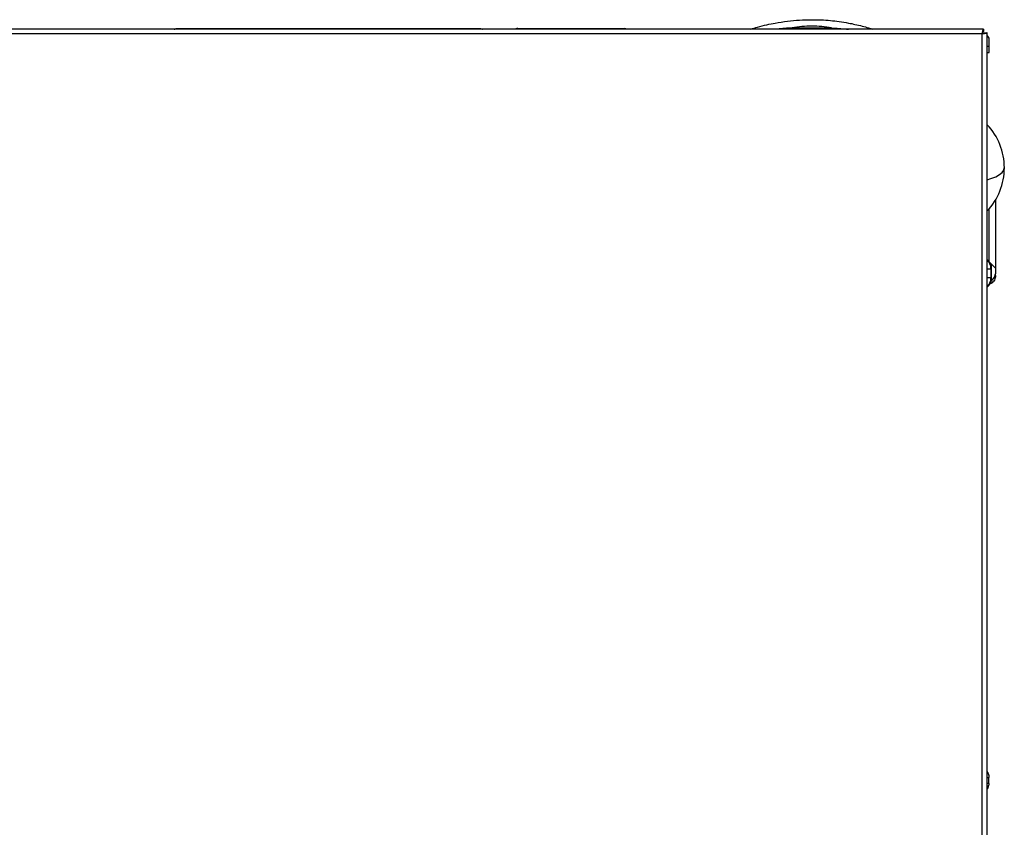
# Model space of a CAD drawing. Units: inches. Extents: x 5.9 to 95.4, y 6.8 to 57.3.
# Drawn here: x 51.4 to 64.5, y 46.6 to 57.3 of the extents above; entities that cross this region are included whole.
import ezdxf

# ---------------------------------------------------------------- set-up
doc = ezdxf.new("R2010")
doc.units = ezdxf.units.IN
doc.header["$MEASUREMENT"] = 0

msp = doc.modelspace()

# ---------------------------------------------------------------- linework, layer by layer
at = {"color": 7, "linetype": 'Continuous', "lineweight": 25}
for p, q in [((59.469, 57.208), (59.444, 57.211)), ((61.667, 57.22), (62.191, 57.22)), ((64.201, 57.203), (48.039, 57.203)), ((64.185, 57.14), (48.039, 57.14)), ((59.48, 57.203), (59.469, 57.208)), ((64.185, 40.132), (64.185, 57.14)), ((64.201, 57.203), (64.201, 57.172)), ((64.216, 57.156), (64.248, 57.156)), ((64.248, 40.117), (64.248, 57.156)), ((64.276, 56.975), (64.276, 57.069)), ((64.276, 56.896), (64.276, 56.975)), ((64.248, 56.896), (64.276, 56.896)), ((64.36, 54.946), (64.36, 54.039)), ((64.274, 54.125), (64.36, 54.039)), ((64.3, 54.031), (64.3, 53.911)), ((64.309, 53.911), (64.309, 54.031)), ((64.301, 53.838), (64.281, 53.827)), ((64.247, 47.376), (64.264, 47.351)), ((64.264, 47.351), (64.27, 47.321)), ((64.27, 47.219), (64.27, 47.298))]:
    msp.add_line(p, q, dxfattribs=at)
at = {"color": 8, "linetype": 'Continuous', "lineweight": 25}
for p, q in [((61.667, 57.203), (61.667, 57.22)), ((62.191, 57.22), (62.191, 57.203)), ((64.276, 56.975), (64.248, 56.975)), ((64.274, 54.125), (64.274, 54.826)), ((64.248, 54.031), (64.3, 54.031)), ((64.3, 54.031), (64.309, 54.031)), ((64.3, 53.911), (64.248, 53.911)), ((64.309, 53.911), (64.3, 53.911))]:
    msp.add_line(p, q, dxfattribs=at)
at = {"color": 8, "linetype": 'Continuous', "lineweight": 25, "flags": 128}
msp.add_lwpolyline([(64.248, 55.208), (64.3, 55.225), (64.362, 55.25), (64.411, 55.278), (64.447, 55.307), (64.469, 55.338), (64.476, 55.368)], dxfattribs=at)
at = {"color": 7, "linetype": 'Continuous', "lineweight": 25}
for centre, radius, start, end in [((64.213, 57.069), 0.063, 360, 55.7711), ((63.65, 55.368), 0.827, 0, 43.6301), ((63.65, 55.368), 0.827, 316.3699, 0), ((64.153, 54.031), 0.156, 360, 52.534), ((64.153, 53.911), 0.156, 307.466, 360)]:
    msp.add_arc(centre, radius, start, end, dxfattribs=at)
at = {"color": 8, "linetype": 'Continuous', "lineweight": 25}
for centre, start, end in [((64.139, 54.032), 359.5994, 47.3984), ((64.139, 53.91), 312.6016, 0.4006)]:
    msp.add_arc(centre, 0.161, start, end, dxfattribs=at)
at = {"color": 7, "linetype": 'Continuous', "lineweight": 25}
for points, knots in [([(53.49, 57.203), (53.494, 57.205), (53.506, 57.21), (53.52, 57.211), (53.529, 57.211)], [0, 0, 0, 0, 0.345638, 1, 1, 1, 1]), ([(53.529, 57.211), (53.533, 57.211), (53.543, 57.211), (53.619, 57.211), (53.739, 57.211), (53.905, 57.211), (54.109, 57.211), (54.349, 57.211), (54.618, 57.211), (54.91, 57.211), (55.217, 57.211), (55.531, 57.211), (55.846, 57.211), (56.153, 57.211), (56.444, 57.211), (56.714, 57.211), (56.953, 57.211), (57.158, 57.211), (57.323, 57.211), (57.444, 57.211), (57.52, 57.211), (57.529, 57.211), (57.534, 57.211)], [0, 0, 0, 0, 0.049985, 0.099992, 0.150009, 0.200016, 0.249994, 0.299975, 0.349986, 0.400006, 0.450014, 0.49999, 0.549967, 0.599975, 0.649998, 0.700009, 0.749992, 0.799972, 0.849979, 0.899997, 0.95001, 1, 1, 1, 1]), ([(57.534, 57.211), (57.544, 57.211), (57.558, 57.21), (57.57, 57.205), (57.573, 57.203)], [0, 0, 0, 0, 0.738162, 1, 1, 1, 1]), ([(58.036, 57.211), (58.028, 57.211), (58.014, 57.21), (58.002, 57.205), (57.998, 57.203)], [0, 0, 0, 0, 0.653152, 1, 1, 1, 1]), ([(58.036, 57.211), (58.041, 57.211), (58.05, 57.211), (58.124, 57.211), (58.237, 57.211), (58.384, 57.211), (58.556, 57.211), (58.74, 57.211), (58.925, 57.211), (59.096, 57.211), (59.244, 57.211), (59.356, 57.211), (59.43, 57.211), (59.439, 57.211), (59.444, 57.211)], [0, 0, 0, 0, 0.083393, 0.166711, 0.250063, 0.333428, 0.416768, 0.500139, 0.583468, 0.666731, 0.750023, 0.833325, 0.916612, 1, 1, 1, 1]), ([(61.12, 57.203), (61.15, 57.213), (61.221, 57.235), (61.329, 57.262), (61.46, 57.289), (61.604, 57.311), (61.767, 57.326), (61.875, 57.328), (61.929, 57.329)], [0, 0, 0, 0, 0.116853, 0.273286, 0.409131, 0.610673, 0.804378, 1, 1, 1, 1]), ([(62.191, 57.22), (62.148, 57.227), (62.062, 57.24), (61.929, 57.246), (61.796, 57.24), (61.71, 57.227), (61.667, 57.22)], [0, 0, 0, 0, 0.251147, 0.49992, 0.748792, 1, 1, 1, 1]), ([(61.929, 57.329), (61.97, 57.329), (62.051, 57.328), (62.172, 57.319), (62.293, 57.305), (62.402, 57.288), (62.504, 57.267), (62.592, 57.246), (62.671, 57.224), (62.719, 57.209), (62.738, 57.203)], [0, 0, 0, 0, 0.14579, 0.295428, 0.436815, 0.589316, 0.696557, 0.817057, 0.923408, 1, 1, 1, 1]), ([(64.36, 54.039), (64.36, 54.026), (64.36, 54.001), (64.36, 53.977), (64.36, 53.966)], [0, 0, 0, 0, 0.539094, 1, 1, 1, 1]), ([(64.36, 53.941), (64.36, 53.945), (64.36, 53.954), (64.36, 53.962), (64.36, 53.966)], [0, 0, 0, 0, 0.559995, 1, 1, 1, 1]), ([(64.36, 53.941), (64.36, 53.931), (64.358, 53.911), (64.346, 53.882), (64.327, 53.856), (64.31, 53.844), (64.301, 53.838)], [0, 0, 0, 0, 0.232955, 0.500403, 0.744273, 1, 1, 1, 1]), ([(64.27, 47.321), (64.27, 47.32), (64.27, 47.319), (64.27, 47.313), (64.27, 47.306), (64.27, 47.3), (64.27, 47.298)], [0, 0, 0, 0, 0.2795199, 0.5588007, 0.7794892, 1, 1, 1, 1]), ([(64.247, 47.298), (64.25, 47.298), (64.257, 47.298), (64.262, 47.298), (64.264, 47.298)], [0, 0, 0, 0, 0.559809, 1, 1, 1, 1]), ([(64.264, 47.219), (64.261, 47.219), (64.257, 47.219), (64.25, 47.219), (64.247, 47.219)], [0, 0, 0, 0, 0.5598111, 1, 1, 1, 1]), ([(64.264, 47.298), (64.266, 47.298), (64.269, 47.298), (64.269, 47.298), (64.27, 47.298)], [0, 0, 0, 0, 0.55981, 1, 1, 1, 1]), ([(64.27, 47.219), (64.269, 47.219), (64.269, 47.219), (64.265, 47.219), (64.264, 47.219)], [0, 0, 0, 0, 0.559809, 1, 1, 1, 1]), ([(64.264, 47.166), (64.266, 47.171), (64.269, 47.181), (64.269, 47.191), (64.27, 47.196)], [0, 0, 0, 0, 0.5598103, 1, 1, 1, 1]), ([(64.27, 47.219), (64.27, 47.216), (64.27, 47.209), (64.27, 47.201), (64.27, 47.197), (64.27, 47.196), (64.27, 47.196)], [0, 0, 0, 0, 0.279266, 0.558514, 0.779494, 1, 1, 1, 1]), ([(64.247, 47.14), (64.25, 47.144), (64.257, 47.152), (64.262, 47.162), (64.264, 47.166)], [0, 0, 0, 0, 0.559809, 1, 1, 1, 1]), ([(64.248, 47.143), (64.251, 47.146), (64.257, 47.152), (64.261, 47.161), (64.264, 47.166)], [0, 0, 0, 0, 0.468558, 1, 1, 1, 1])]:
    msp.add_open_spline(points, degree=3, knots=knots, dxfattribs=at)
at = {"color": 8, "linetype": 'Continuous', "lineweight": 25}
for points, knots in [([(61.667, 57.22), (61.601, 57.216), (61.527, 57.211), (61.453, 57.204), (61.444, 57.203)], [0, 0, 0, 0, 0.881772, 1, 1, 1, 1]), ([(62.191, 57.22), (62.257, 57.216), (62.331, 57.211), (62.405, 57.204), (62.414, 57.203)], [0, 0, 0, 0, 0.881821, 1, 1, 1, 1]), ([(64.302, 53.875), (64.308, 53.879), (64.321, 53.888), (64.338, 53.908), (64.353, 53.935), (64.358, 53.955), (64.36, 53.966)], [0, 0, 0, 0, 0.177797, 0.439295, 0.710228, 1, 1, 1, 1])]:
    msp.add_open_spline(points, degree=3, knots=knots, dxfattribs=at)
at = {"color": 7, "linetype": 'Continuous', "lineweight": 25}
for points in [[(64.185, 57.14), (64.186, 57.148), (64.189, 57.165), (64.193, 57.186), (64.197, 57.2), (64.199, 57.202), (64.201, 57.203)], [(64.193, 57.162), (64.192, 57.161), (64.191, 57.158), (64.189, 57.152), (64.187, 57.146), (64.186, 57.142), (64.185, 57.14)], [(64.248, 57.156), (64.247, 57.155), (64.245, 57.152), (64.231, 57.148), (64.21, 57.144), (64.193, 57.141), (64.185, 57.14)], [(64.207, 57.148), (64.206, 57.147), (64.203, 57.146), (64.197, 57.144), (64.191, 57.142), (64.187, 57.141), (64.185, 57.14)], [(64.201, 57.172), (64.2, 57.172), (64.199, 57.171), (64.197, 57.169), (64.195, 57.167), (64.194, 57.164), (64.193, 57.162)], [(64.216, 57.156), (64.216, 57.155), (64.216, 57.154), (64.214, 57.152), (64.211, 57.15), (64.209, 57.149), (64.207, 57.148)]]:
    msp.add_open_spline(points, degree=3, dxfattribs=at)

doc.saveas('drawing.dxf')
